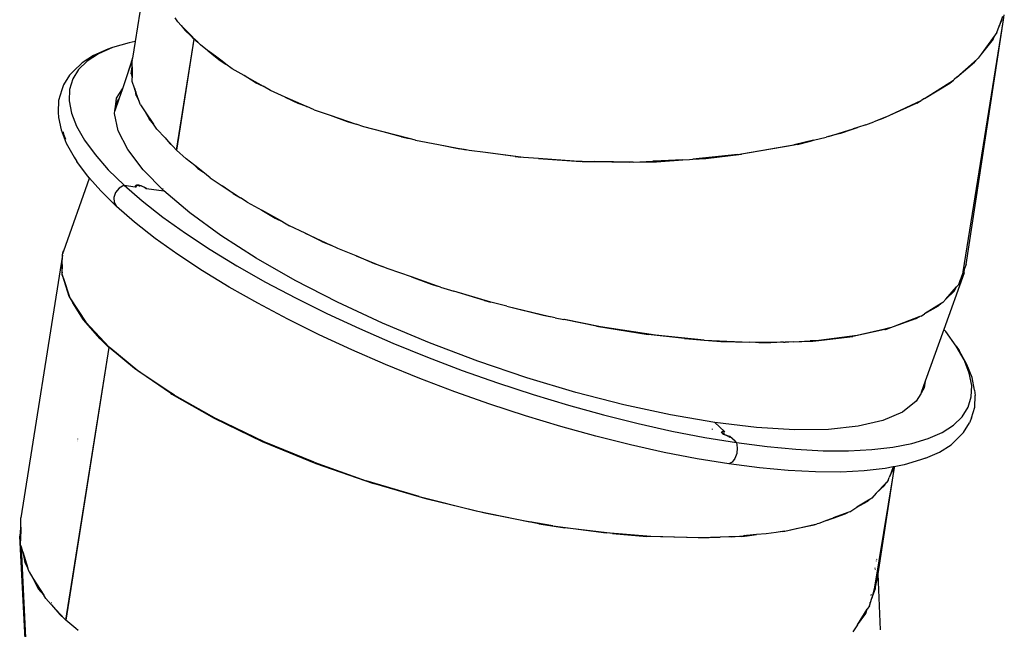
# Model space of a CAD drawing. Extents: x -5563 to 5563, y -4035 to 4035.
# Drawn here: x 17 to 892, y -1438 to -896 of the extents above; entities that cross this region are included whole.
import ezdxf

# ---------------------------------------------------------------- set-up
doc = ezdxf.new("R2010")
doc.units = 0
doc.layers.get('0').update_dxf_attribs({"linetype": 'CONTINUOUS'})

# ---------------------------------------------------------------- blocks, each defined once
blk = doc.blocks.new('005619')
for p, q in [((133.16, -832.1), (119.81, -915.54)), ((891.27, -896.31), (891.93, -891.97)), ((157.61, -898.18), (155.23, -894.58)), ((157.61, -898.18), (160.71, -901.34)), ((855.47, -1120.37), (891.27, -896.31)), ((857.91, -1113.6), (891.27, -896.31)), ((890.47, -893.41), (887.32, -901.89)), ((887.32, -901.89), (890.06, -895.99)), ((160.71, -901.34), (164.26, -905.72)), ((169.45, -910.23), (160.71, -901.34)), ((164.26, -905.72), (168.8, -910.26)), ((883.71, -909.68), (871.32, -926.7)), ((881.91, -913.56), (883.71, -909.68)), ((885.25, -907.57), (883.71, -909.68)), ((885.25, -907.57), (887.32, -901.89)), ((114.29, -916.62), (99.67, -920.99)), ((119.81, -915.54), (114.29, -916.62)), ((119.81, -915.54), (117.44, -930.35)), ((171.94, -913.4), (156.75, -1010.34)), ((156.83, -1010.42), (172.05, -913.51)), ((169.45, -910.23), (168.8, -910.26)), ((168.8, -910.26), (171.94, -913.4)), ((172.54, -913.36), (169.45, -910.23)), ((171.94, -913.4), (172.54, -913.36)), ((172.63, -913.46), (172.05, -913.51)), ((172.05, -913.51), (173.49, -914.69)), ((172.63, -913.46), (172.54, -913.36)), ((172.63, -913.46), (173.54, -914.38)), ((173.49, -914.69), (173.54, -914.38)), ((173.49, -914.69), (173.6, -914.78)), ((173.65, -914.5), (173.54, -914.38)), ((173.65, -914.5), (173.6, -914.78)), ((173.6, -914.78), (175.3, -916.17)), ((175.3, -916.17), (173.65, -914.5)), ((177.72, -918.63), (175.3, -916.17)), ((881.91, -913.56), (871.32, -926.7)), ((87.29, -926.43), (77.23, -932.91)), ((95.33, -922.43), (82.84, -927.92)), ((99.67, -920.99), (87.29, -926.43)), ((99.67, -920.99), (95.33, -922.43)), ((184.12, -923.43), (177.72, -918.63)), ((184.12, -923.43), (184.69, -923.89)), ((184.75, -923.89), (184.69, -923.89)), ((184.75, -923.89), (187.96, -926.58)), ((192.24, -929.5), (184.75, -923.89)), ((187.96, -926.58), (194.14, -931.66)), ((871.32, -926.7), (868.7, -930.29)), ((72.68, -934.46), (64.91, -942)), ((77.23, -932.91), (69.53, -940.39)), ((82.84, -927.92), (72.68, -934.46)), ((117.44, -930.35), (112.29, -946.18)), ((117.18, -931.99), (112.29, -946.18)), ((117.15, -938.06), (117.18, -931.99)), ((117.18, -931.99), (117.44, -930.35)), ((192.15, -929.49), (192.24, -929.5)), ((197, -933.06), (192.24, -929.5)), ((194.14, -931.66), (196.28, -933.01)), ((197, -933.06), (196.28, -933.01)), ((196.28, -933.01), (200.39, -935.59)), ((200.39, -935.59), (197, -933.06)), ((205.96, -939.76), (200.39, -935.59)), ((849.84, -947.15), (867.7, -931.18)), ((849.84, -947.15), (865.46, -933.96)), ((865.46, -933.96), (867.7, -931.18)), ((868.7, -930.29), (867.7, -931.18)), ((64.91, -942), (61.48, -945.4)), ((69.53, -940.39), (64.25, -948.82)), ((116.27, -944.21), (117.15, -938.06)), ((116.27, -944.21), (117.11, -947.86)), ((117.15, -938.06), (117.11, -947.86)), ((216.7, -945.87), (205.96, -939.76)), ((61.48, -945.4), (56.13, -953.95)), ((64.25, -948.82), (61.43, -958.15)), ((112.29, -946.18), (108.38, -957.57)), ((117.09, -951.11), (117.11, -947.86)), ((119.21, -957.04), (117.09, -951.11)), ((226.44, -952), (216.7, -945.87)), ((216.7, -945.87), (233.42, -955.38)), ((226.44, -952), (233.42, -955.38)), ((820.97, -966.22), (846.66, -949.83)), ((820.97, -966.22), (843.55, -952.46)), ((843.55, -952.46), (846.66, -949.83)), ((847.28, -949.43), (846.66, -949.83)), ((849.84, -947.15), (847.28, -949.43)), ((54.49, -958.51), (51.62, -967.97)), ((56.13, -953.95), (54.49, -958.51)), ((61.43, -958.15), (61.07, -968.32)), ((103.23, -965.99), (108.38, -957.57)), ((108.38, -957.57), (105.17, -966.91)), ((119.21, -957.04), (119.68, -959.12)), ((119.89, -958.95), (119.21, -957.04)), ((119.68, -959.12), (119.89, -958.95)), ((119.68, -959.12), (119.88, -959.99)), ((120.19, -959.81), (119.88, -959.99)), ((119.88, -959.99), (120.11, -961.02)), ((120.19, -959.81), (119.89, -958.95)), ((120.5, -960.69), (120.11, -961.02)), ((120.11, -961.02), (120.24, -961.58)), ((120.5, -960.69), (120.19, -959.81)), ((120.24, -961.58), (120.72, -961.31)), ((120.71, -963.64), (120.24, -961.58)), ((120.72, -961.31), (120.5, -960.69)), ((123.09, -967.97), (120.72, -961.31)), ((239.89, -959.05), (233.42, -955.38)), ((253.06, -964.87), (239.89, -959.05)), ((51.62, -967.97), (51.26, -978.29)), ((61.07, -968.32), (63.19, -979.27)), ((105.17, -966.91), (101.62, -977.25)), ((102.47, -971.33), (103.23, -965.99)), ((102.47, -971.33), (105.17, -966.91)), ((120.71, -963.64), (123.09, -967.97)), ((124.49, -971.89), (123.09, -967.97)), ((253.06, -964.87), (264.9, -970.59)), ((267.31, -971.15), (253.06, -964.87)), ((271.96, -973.22), (264.9, -970.59)), ((814.22, -970.34), (784.14, -984.1)), ((786.48, -982.91), (818.05, -968)), ((814.22, -970.34), (818.05, -968)), ((818.55, -967.77), (818.05, -968)), ((820.97, -966.22), (818.55, -967.77)), ((51.26, -978.29), (51.76, -983.07)), ((63.19, -979.27), (67.77, -990.93)), ((101.29, -979.57), (101.62, -977.25)), ((104.61, -994.84), (101.29, -979.57)), ((101.62, -977.25), (102.47, -971.33)), ((124.49, -971.89), (128.6, -977.98)), ((128.6, -977.98), (132.11, -984.38)), ((128.6, -977.98), (136.05, -989.04)), ((271.96, -973.22), (267.31, -971.15)), ((271.96, -973.22), (272.16, -973.3)), ((278.7, -976.18), (272.16, -973.3)), ((278.7, -976.18), (293.02, -981.08)), ((51.76, -983.07), (53.89, -994.12)), ((136.05, -989.04), (132.11, -984.38)), ((293.02, -981.08), (307.99, -986.66)), ((293.02, -981.08), (315.99, -988.93)), ((307.99, -986.66), (315.99, -988.93)), ((768.88, -989.63), (775.9, -986.95)), ((786.48, -982.91), (775.9, -986.95)), ((784.14, -984.1), (775.9, -986.95)), ((53.89, -994.12), (58.51, -1005.89)), ((56.41, -998.17), (55.98, -995.93)), ((67.77, -990.93), (74.78, -1003.23)), ((113.15, -1011.56), (104.61, -994.84)), ((139.04, -993.48), (136.05, -989.04)), ((139.04, -993.48), (146.32, -1001.21)), ((322.88, -991.28), (315.99, -988.93)), ((340.21, -995.8), (322.88, -991.28)), ((356.28, -1000.35), (340.21, -995.8)), ((363.12, -1001.76), (340.21, -995.8)), ((735.7, -999.93), (757.7, -993.1)), ((745.8, -997.35), (757.84, -993.19)), ((757.84, -993.06), (757.7, -993.1)), ((757.7, -993.1), (757.84, -993.19)), ((758.49, -992.86), (757.84, -993.06)), ((757.97, -993.14), (757.84, -993.06)), ((757.84, -993.19), (757.97, -993.14)), ((757.97, -993.14), (758.6, -992.92)), ((758.85, -992.74), (758.49, -992.86)), ((758.6, -992.92), (758.49, -992.86)), ((758.6, -992.92), (758.95, -992.81)), ((761.59, -991.89), (758.85, -992.74)), ((758.85, -992.74), (758.95, -992.81)), ((758.95, -992.81), (761.59, -991.89)), ((768.88, -989.63), (761.59, -991.89)), ((58.2, -1002.73), (56.41, -998.17)), ((58.51, -1005.89), (65.58, -1018.3)), ((74.78, -1003.23), (84.17, -1016.1)), ((146.32, -1001.21), (150.42, -1006.06)), ((153.34, -1008.66), (146.32, -1001.21)), ((356.28, -1000.35), (363.12, -1001.76)), ((368.72, -1003.22), (363.12, -1001.76)), ((368.72, -1003.22), (389.31, -1007.15)), ((722.48, -1003.25), (705.29, -1007.4)), ((708.29, -1006.95), (719.88, -1003.98)), ((719.88, -1003.98), (722.48, -1003.25)), ((722.48, -1003.25), (733.8, -1000.52)), ((735.7, -999.93), (733.8, -1000.52)), ((745.8, -997.35), (735.7, -999.93)), ((126.77, -1029.5), (113.15, -1011.56)), ((150.42, -1006.06), (153.34, -1008.66)), ((156.46, -1011.97), (153.34, -1008.66)), ((156.54, -1011.49), (156.46, -1011.97)), ((156.59, -1011.96), (156.46, -1011.97)), ((156.69, -1010.65), (156.54, -1011.49)), ((156.54, -1011.49), (156.65, -1011.59)), ((156.57, -1012.07), (156.59, -1011.96)), ((165.04, -1019.69), (156.57, -1012.07)), ((156.59, -1011.96), (156.65, -1011.59)), ((156.65, -1011.59), (156.78, -1010.74)), ((156.75, -1010.34), (156.69, -1010.65)), ((156.78, -1010.74), (156.69, -1010.65)), ((156.75, -1010.34), (156.83, -1010.42)), ((156.78, -1010.74), (156.83, -1010.42)), ((389.31, -1007.15), (408.31, -1011.07)), ((389.31, -1007.15), (413.73, -1011.82)), ((413.73, -1011.82), (408.31, -1011.07)), ((416.57, -1012.36), (413.73, -1011.82)), ((431.06, -1014.24), (416.57, -1012.36)), ((457.29, -1017.89), (431.06, -1014.24)), ((462.51, -1018.3), (431.06, -1014.24)), ((655.27, -1016.05), (705.29, -1007.4)), ((708.29, -1006.95), (658.48, -1015.78)), ((65.58, -1018.3), (68, -1022.13)), ((68, -1022.13), (66.63, -1019.73)), ((77.39, -1035), (68, -1022.13)), ((84.17, -1016.1), (95.9, -1029.45)), ((172.66, -1025.72), (165.04, -1019.69)), ((457.29, -1017.89), (462.51, -1018.3)), ((464.75, -1018.59), (462.51, -1018.3)), ((478, -1019.51), (464.75, -1018.59)), ((509.83, -1022), (478, -1019.51)), ((478, -1019.51), (515.57, -1022.11)), ((515.57, -1022.11), (509.83, -1022)), ((516.93, -1022.2), (515.57, -1022.11)), ((516.93, -1022.2), (527.4, -1022.33)), ((527.4, -1022.33), (558.95, -1022.93)), ((562.25, -1022.76), (527.4, -1022.33)), ((558.95, -1022.93), (580.71, -1022.4)), ((562.25, -1022.76), (579.75, -1021.98)), ((580.46, -1021.95), (579.75, -1021.98)), ((580.71, -1022.4), (579.75, -1021.98)), ((606.37, -1020.8), (580.46, -1021.95)), ((580.46, -1021.95), (581.48, -1022.38)), ((580.71, -1022.4), (581.48, -1022.38)), ((581.48, -1022.38), (583.04, -1022.35)), ((583.04, -1022.35), (606.37, -1020.8)), ((606.37, -1020.8), (612.31, -1020.53)), ((612.31, -1020.53), (615.35, -1020.21)), ((655.27, -1016.05), (615.35, -1020.21)), ((615.35, -1020.21), (626.61, -1019.47)), ((626.61, -1019.47), (658.48, -1015.78)), ((95.9, -1029.45), (109.88, -1043.2)), ((145.28, -1048.38), (126.77, -1029.5)), ((179.95, -1031.48), (172.66, -1025.72)), ((172.66, -1025.72), (175.53, -1028.34)), ((175.53, -1028.34), (179.95, -1031.48)), ((186.41, -1036.59), (179.95, -1031.48)), ((56.29, -1101.6), (79.21, -1037.07)), ((79.21, -1037.07), (77.39, -1035)), ((89.11, -1048.35), (79.21, -1037.07)), ((79.4, -1036.55), (79.48, -1036.32)), ((186.41, -1036.59), (197.14, -1043.69)), ((103.1, -1062.1), (89.11, -1048.35)), ((102.39, -1049.65), (100.75, -1054.22)), ((105.62, -1045.75), (102.39, -1049.65)), ((109.88, -1043.2), (105.62, -1045.75)), ((109.88, -1043.2), (126.03, -1057.27)), ((109.88, -1043.2), (119.86, -1044.66)), ((119.86, -1044.66), (120.13, -1043.9)), ((119.86, -1044.66), (120.06, -1044.69)), ((120.06, -1044.69), (120.27, -1044.11)), ((120.06, -1044.69), (120.73, -1044.79)), ((120.13, -1043.9), (120.51, -1043.31)), ((120.27, -1044.11), (120.13, -1043.9)), ((120.27, -1044.11), (120.36, -1043.86)), ((120.73, -1044.79), (120.27, -1044.11)), ((121.05, -1043.31), (120.36, -1043.86)), ((120.36, -1043.86), (120.94, -1044.82)), ((120.51, -1043.31), (121.8, -1043.15)), ((120.94, -1044.82), (120.73, -1044.79)), ((122.74, -1043.34), (121.05, -1043.31)), ((121.8, -1043.15), (122.69, -1043.28)), ((122.69, -1043.28), (122.74, -1043.34)), ((122.69, -1043.28), (122.84, -1043.3)), ((122.74, -1043.34), (123.51, -1044.32)), ((122.83, -1043.34), (122.74, -1043.34)), ((122.89, -1043.35), (122.83, -1043.34)), ((122.89, -1043.35), (122.84, -1043.3)), ((122.84, -1043.3), (123.74, -1043.43)), ((123.81, -1044.36), (122.89, -1043.35)), ((125.21, -1043.92), (122.89, -1043.35)), ((123.74, -1043.43), (125.21, -1043.92)), ((127.56, -1044.91), (125.21, -1043.92)), ((125.21, -1043.92), (125.95, -1044.11)), ((125.95, -1044.11), (127.99, -1045.05)), ((129.25, -1046.04), (127.56, -1044.91)), ((127.99, -1045.05), (129.45, -1046.07)), ((129.81, -1046.12), (128.94, -1045.23)), ((129.45, -1046.07), (129.25, -1046.04)), ((129.45, -1046.07), (129.81, -1046.12)), ((129.81, -1046.12), (145.28, -1048.38)), ((144.18, -1046.93), (144.11, -1046.94)), ((144.46, -1046.16), (144.39, -1046.18)), ((144.42, -1046.09), (144.5, -1046.07)), ((168.41, -1067.95), (145.28, -1048.38)), ((197.14, -1043.69), (213.43, -1054.47)), ((206.91, -1050.63), (197.14, -1043.69)), ((100.75, -1054.22), (101, -1058.63)), ((126.03, -1057.27), (144.25, -1071.58)), ((206.91, -1050.63), (213.43, -1054.47)), ((219.32, -1058.36), (213.43, -1054.47)), ((219.32, -1058.36), (232.18, -1065.51)), ((101, -1058.63), (103.1, -1062.1)), ((119.25, -1076.18), (103.1, -1062.1)), ((232.18, -1065.51), (244.09, -1072.52)), ((251, -1075.96), (232.18, -1065.51)), ((144.25, -1071.58), (164.44, -1086.02)), ((195.82, -1087.9), (168.41, -1067.95)), ((244.09, -1072.52), (251, -1075.96)), ((137.47, -1090.48), (119.25, -1076.18)), ((251, -1075.96), (256.99, -1079.29)), ((270.67, -1085.76), (256.99, -1079.29)), ((157.66, -1104.92), (137.47, -1090.48)), ((164.44, -1086.02), (186.46, -1100.52)), ((227.12, -1107.96), (195.82, -1087.9)), ((270.67, -1085.76), (293.48, -1096.54)), ((285.68, -1093.23), (270.67, -1085.76)), ((285.68, -1093.23), (293.48, -1096.54)), ((55.55, -1103.68), (56.29, -1101.6)), ((55.58, -1103.1), (56.29, -1101.6)), ((186.46, -1100.52), (210.17, -1114.99)), ((299.84, -1099.55), (293.48, -1096.54)), ((316.01, -1106.1), (299.84, -1099.55)), ((55.21, -1105.45), (18.15, -1338.8)), ((55.04, -1113.78), (55.21, -1105.45)), ((55.21, -1105.45), (55.23, -1104.6)), ((55.23, -1104.6), (55.44, -1104)), ((55.58, -1103.1), (55.44, -1104)), ((55.44, -1104), (55.55, -1103.68)), ((55.58, -1103.1), (55.55, -1103.68)), ((179.68, -1119.42), (157.66, -1104.92)), ((261.84, -1127.82), (227.12, -1107.96)), ((316.01, -1106.1), (339.27, -1115.52)), ((332.32, -1113.02), (316.01, -1106.1)), ((55.04, -1113.78), (54.63, -1121.93)), ((54.91, -1120.69), (55.04, -1113.78)), ((203.39, -1133.89), (179.68, -1119.42)), ((210.17, -1114.99), (235.44, -1129.32)), ((339.27, -1115.52), (332.32, -1113.02)), ((344.45, -1117.62), (339.27, -1115.52)), ((365.13, -1124.81), (344.45, -1117.62)), ((856.62, -1117.16), (855.47, -1120.37)), ((856.24, -1121.06), (856.62, -1117.16)), ((857.91, -1113.6), (856.62, -1117.16)), ((54.63, -1121.93), (54.69, -1122.1)), ((54.91, -1120.69), (54.69, -1122.1)), ((54.69, -1122.1), (54.87, -1122.65)), ((54.87, -1122.65), (54.91, -1120.69)), ((54.92, -1122.85), (54.87, -1122.65)), ((55.7, -1125.15), (54.92, -1122.85)), ((54.92, -1122.85), (60.75, -1141.85)), ((55.7, -1125.15), (61.73, -1143.34)), ((299.47, -1147.2), (261.84, -1127.82)), ((388.46, -1132.92), (365.13, -1124.81)), ((365.13, -1124.81), (382.59, -1131.13)), ((856.24, -1121.06), (838.18, -1171.46)), ((851.43, -1131.56), (853.02, -1127.14)), ((855.47, -1120.37), (853.02, -1127.14)), ((853.02, -1127.14), (856.24, -1121.06)), ((228.66, -1148.23), (203.39, -1133.89)), ((235.44, -1129.32), (262.11, -1143.45)), ((382.59, -1131.13), (388.46, -1132.92)), ((391.01, -1133.81), (388.46, -1132.92)), ((391.01, -1133.81), (402.86, -1137.32)), ((839.9, -1144.44), (849.6, -1133.6)), ((847.78, -1137.03), (839.9, -1144.44)), ((847.78, -1137.03), (849.6, -1133.6)), ((851.43, -1131.56), (849.6, -1133.6)), ((60.75, -1141.85), (61.73, -1143.34)), ((61.73, -1143.34), (64.42, -1147.76)), ((61.73, -1143.34), (75.83, -1165.01)), ((262.11, -1143.45), (290.01, -1157.28)), ((435.89, -1147.1), (402.86, -1137.32)), ((429.98, -1145.6), (402.86, -1137.32)), ((429.98, -1145.6), (435.89, -1147.1)), ((839.9, -1144.44), (837.24, -1147.41)), ((73.89, -1163.02), (64.42, -1147.76)), ((255.33, -1162.35), (228.66, -1148.23)), ((339.48, -1165.81), (299.47, -1147.2)), ((438.06, -1147.74), (435.89, -1147.1)), ((449.85, -1150.65), (438.06, -1147.74)), ((438.07, -1147.65), (438.1, -1147.66)), ((449.85, -1150.65), (488.14, -1160.09)), ((449.85, -1150.65), (482.15, -1158.86)), ((835.72, -1148.37), (821.06, -1157.6)), ((833.11, -1150.81), (821.06, -1157.6)), ((833.11, -1150.81), (835.72, -1148.37)), ((837.24, -1147.41), (835.72, -1148.37)), ((88.57, -1179.74), (73.89, -1163.02)), ((283.23, -1176.18), (255.33, -1162.35)), ((290.01, -1157.28), (318.97, -1170.72)), ((482.15, -1158.86), (488.14, -1160.09)), ((488.56, -1160.2), (488.14, -1160.09)), ((488.68, -1160.23), (488.56, -1160.2)), ((492.84, -1161.06), (488.68, -1160.23)), ((492.84, -1161.06), (500.64, -1162.66)), ((501.23, -1162.73), (500.64, -1162.66)), ((529.61, -1168.6), (500.64, -1162.66)), ((533.11, -1169.09), (501.23, -1162.73)), ((816.88, -1159.95), (793.17, -1169.08)), ((813, -1162.14), (793.17, -1169.08)), ((813, -1162.14), (816.88, -1159.95)), ((818.02, -1159.52), (816.88, -1159.95)), ((818.02, -1159.52), (821.06, -1157.6)), ((75.83, -1165.01), (96.76, -1187.19)), ((318.97, -1170.72), (348.81, -1183.69)), ((381.28, -1183.39), (339.48, -1165.81)), ((529.61, -1168.6), (575.59, -1175.86)), ((582.01, -1176.54), (533.11, -1169.09)), ((785.86, -1171.64), (757.48, -1177.73)), ((785.92, -1171.1), (761.06, -1176.88)), ((785.86, -1171.64), (786.29, -1171.49)), ((786.61, -1170.94), (785.92, -1171.1)), ((785.92, -1171.1), (786.29, -1171.49)), ((786.29, -1171.49), (786.87, -1171.29)), ((787.1, -1170.83), (786.61, -1170.94)), ((786.87, -1171.29), (786.61, -1170.94)), ((786.87, -1171.29), (787.37, -1171.11)), ((787.89, -1170.65), (787.1, -1170.83)), ((787.37, -1171.11), (787.1, -1170.83)), ((787.37, -1171.11), (788.06, -1170.87)), ((790.31, -1170.08), (787.89, -1170.65)), ((787.89, -1170.65), (788.06, -1170.87)), ((788.06, -1170.87), (790.31, -1170.08)), ((790.96, -1169.93), (790.31, -1170.08)), ((793.17, -1169.08), (790.96, -1169.93)), ((838.18, -1171.46), (821.67, -1217.56)), ((839.88, -1173.39), (838.18, -1171.46)), ((88.57, -1179.74), (96.45, -1187.36)), ((312.19, -1189.62), (283.23, -1176.18)), ((607.66, -1179.58), (575.59, -1175.86)), ((625.34, -1180.96), (582.01, -1176.54)), ((607.66, -1179.58), (615.17, -1180.18)), ((615.17, -1180.18), (625.34, -1180.96)), ((761.06, -1176.88), (727.21, -1181.24)), ((727.21, -1181.24), (757.48, -1177.73)), ((849.27, -1186.26), (839.88, -1173.39)), ((96.45, -1187.36), (58.16, -1429.74)), ((58.29, -1429.73), (96.57, -1187.47)), ((96.92, -1187.33), (96.45, -1187.36)), ((97.05, -1187.43), (96.57, -1187.47)), ((119.03, -1206.17), (96.57, -1187.47)), ((96.92, -1187.33), (96.76, -1187.19)), ((97.05, -1187.43), (96.92, -1187.33)), ((98.05, -1188.25), (97.05, -1187.43)), ((98, -1188.55), (98.05, -1188.25)), ((98.17, -1188.35), (98.05, -1188.25)), ((98.17, -1188.35), (98.12, -1188.64)), ((122.22, -1208.13), (98.17, -1188.35)), ((342.03, -1202.59), (312.19, -1189.62)), ((348.81, -1183.69), (379.35, -1196.11)), ((424.25, -1199.67), (381.28, -1183.39)), ((625.34, -1180.96), (640, -1182.13)), ((625.34, -1180.96), (665.7, -1182.84)), ((640, -1182.13), (665.7, -1182.84)), ((670.98, -1183.08), (665.7, -1182.84)), ((673.74, -1183.06), (670.98, -1183.08)), ((693.14, -1182.89), (673.74, -1183.06)), ((673.74, -1183.06), (684.22, -1183.35)), ((695.73, -1182.91), (684.22, -1183.35)), ((695.73, -1182.91), (693.14, -1182.89)), ((695.73, -1182.91), (697.22, -1182.86)), ((700.36, -1182.83), (697.22, -1182.86)), ((704.66, -1182.58), (700.36, -1182.83)), ((704.66, -1182.58), (719.42, -1181.7)), ((704.66, -1182.58), (719.85, -1182)), ((720.04, -1181.67), (719.42, -1181.7)), ((719.42, -1181.7), (719.85, -1182)), ((719.85, -1182), (720.47, -1181.98)), ((720.75, -1181.62), (720.04, -1181.67)), ((720.47, -1181.98), (720.04, -1181.67)), ((720.47, -1181.98), (721.17, -1181.95)), ((721.32, -1181.59), (720.75, -1181.62)), ((721.21, -1181.95), (720.75, -1181.62)), ((721.17, -1181.95), (721.21, -1181.95)), ((721.21, -1181.95), (721.71, -1181.89)), ((727.21, -1181.24), (721.32, -1181.59)), ((721.32, -1181.59), (721.71, -1181.89)), ((721.71, -1181.89), (727.21, -1181.24)), ((856.28, -1198.56), (849.27, -1186.26)), ((849.27, -1186.26), (851.68, -1190.09)), ((379.35, -1196.11), (410.4, -1207.91)), ((858.75, -1202.5), (851.68, -1190.09)), ((151.14, -1228.18), (119.03, -1206.17)), ((372.57, -1215.01), (342.03, -1202.59)), ((467.77, -1214.43), (424.25, -1199.67)), ((860.85, -1210.22), (856.28, -1198.56)), ((863.37, -1214.27), (858.75, -1202.5)), ((151.73, -1227.99), (122.22, -1208.13)), ((403.62, -1226.81), (372.57, -1215.01)), ((410.4, -1207.91), (441.77, -1219.01)), ((511.21, -1227.44), (467.77, -1214.43)), ((862.97, -1221.17), (860.85, -1210.22)), ((865.51, -1225.32), (863.37, -1214.27)), ((441.77, -1219.01), (473.26, -1229.34)), ((820.82, -1223.5), (818.03, -1228.06)), ((821.67, -1217.56), (818.11, -1227.48)), ((821.67, -1217.56), (820.82, -1223.5)), ((862.62, -1231.34), (862.97, -1221.17)), ((151.14, -1228.18), (151.73, -1227.99)), ((151.14, -1228.18), (151.45, -1228.39)), ((152.03, -1228.19), (151.45, -1228.39)), ((151.45, -1228.39), (151.53, -1228.44)), ((151.53, -1228.44), (152.3, -1228.85)), ((152.03, -1228.19), (151.73, -1227.99)), ((152.78, -1228.69), (152.03, -1228.19)), ((152.78, -1228.69), (152.3, -1228.85)), ((152.3, -1228.85), (152.38, -1228.89)), ((152.38, -1228.89), (152.84, -1228.73)), ((152.38, -1228.89), (170.1, -1239.04)), ((152.84, -1228.73), (152.78, -1228.69)), ((154.66, -1229.96), (152.84, -1228.73)), ((154.66, -1229.96), (191.88, -1250.96)), ((434.99, -1237.91), (403.62, -1226.81)), ((473.26, -1229.34), (504.69, -1238.85)), ((553.94, -1238.51), (511.21, -1227.44)), ((817.73, -1228.55), (813.65, -1235.21)), ((818.11, -1227.48), (817.73, -1228.55)), ((818.03, -1228.06), (817.73, -1228.55)), ((818.11, -1227.48), (818.03, -1228.06)), ((859.79, -1240.67), (862.62, -1231.34)), ((865.51, -1225.32), (866, -1230.1)), ((865.64, -1240.42), (866, -1230.1)), ((170.1, -1239.04), (189.9, -1250.33)), ((466.48, -1248.24), (434.99, -1237.91)), ((504.69, -1238.85), (535.85, -1247.46)), ((595.32, -1247.49), (553.94, -1238.51)), ((813.65, -1235.21), (801.35, -1244.87)), ((854.52, -1249.1), (859.79, -1240.67)), ((862.78, -1249.88), (865.64, -1240.42)), ((189.9, -1250.33), (232.64, -1270.96)), ((497.9, -1257.75), (466.48, -1248.24)), ((535.85, -1247.46), (566.55, -1255.14)), ((634.76, -1254.24), (595.32, -1247.49)), ((801.35, -1244.87), (784.11, -1252.34)), ((846.82, -1256.58), (854.52, -1249.1)), ((862.78, -1249.88), (861.14, -1254.44)), ((234.33, -1271.33), (191.88, -1250.96)), ((529.06, -1266.36), (497.9, -1257.75)), ((566.55, -1255.14), (596.61, -1261.82)), ((643.39, -1262.21), (634.76, -1254.24)), ((671.68, -1258.67), (634.76, -1254.24)), ((705.54, -1260.7), (671.68, -1258.67)), ((762.17, -1257.52), (735.85, -1260.32)), ((784.11, -1252.34), (762.17, -1257.52)), ((836.75, -1263.06), (846.82, -1256.58)), ((855.79, -1262.99), (861.14, -1254.44)), ((559.77, -1274.04), (529.06, -1266.36)), ((596.61, -1261.82), (625.84, -1267.48)), ((625.84, -1267.48), (654.06, -1272.07)), ((632.55, -1260.38), (632.74, -1259.85)), ((640.64, -1263.18), (640.87, -1262.54)), ((640.87, -1262.54), (641.73, -1262.15)), ((640.95, -1263.07), (640.87, -1262.54)), ((640.88, -1263.26), (640.95, -1263.07)), ((640.95, -1263.07), (641.04, -1262.84)), ((640.99, -1263.3), (640.95, -1263.07)), ((642.04, -1264.27), (640.99, -1263.3)), ((641.73, -1262.29), (641.04, -1262.84)), ((641.04, -1262.84), (641.61, -1263.8)), ((641.61, -1263.8), (642.59, -1264.45)), ((641.73, -1262.15), (643.39, -1262.21)), ((643.35, -1262.31), (641.73, -1262.29)), ((642.55, -1264.56), (642.04, -1264.27)), ((642.59, -1264.45), (642.55, -1264.56)), ((642.67, -1264.63), (642.55, -1264.56)), ((642.95, -1263.42), (642.59, -1264.45)), ((642.59, -1264.45), (642.71, -1264.53)), ((642.67, -1264.63), (642.71, -1264.53)), ((643.84, -1265.28), (642.67, -1264.63)), ((642.71, -1264.53), (643.07, -1263.53)), ((642.71, -1264.53), (643.3, -1264.93)), ((643.3, -1264.93), (645.51, -1265.86)), ((643.39, -1262.21), (643.35, -1262.31)), ((643.5, -1262.32), (643.35, -1262.31)), ((643.39, -1262.21), (643.5, -1262.32)), ((645.28, -1265.83), (643.84, -1265.28)), ((646.02, -1266.11), (645.28, -1265.83)), ((645.51, -1265.86), (645.28, -1265.83)), ((645.6, -1265.87), (645.51, -1265.86)), ((645.6, -1265.87), (645.65, -1265.92)), ((645.65, -1265.92), (648.03, -1266.5)), ((648.01, -1266.57), (646.02, -1266.11)), ((647.72, -1267.37), (648.01, -1266.57)), ((648.15, -1266.6), (647.84, -1267.46)), ((648.01, -1266.57), (648.03, -1266.5)), ((648.15, -1266.6), (648.01, -1266.57)), ((648.03, -1266.5), (648.15, -1266.6)), ((652.78, -1270.88), (648.15, -1266.6)), ((735.85, -1260.32), (705.54, -1260.7)), ((824.37, -1268.5), (836.75, -1263.06)), ((844.59, -1273.93), (852.35, -1266.39)), ((855.79, -1262.99), (852.35, -1266.39)), ((68.2, -1270.85), (68.25, -1270.81)), ((68.3, -1270.52), (68.25, -1270.55)), ((68.51, -1268.87), (68.56, -1268.84)), ((68.57, -1268.8), (68.52, -1268.83)), ((232.64, -1270.96), (280.28, -1290.54)), ((278.66, -1289.56), (234.33, -1271.33)), ((589.83, -1280.72), (559.77, -1274.04)), ((652.42, -1270.85), (652.39, -1270.83)), ((652.42, -1270.85), (652.78, -1270.88)), ((654.06, -1272.07), (652.78, -1270.88)), ((654.06, -1272.07), (654.72, -1276.67)), ((654.06, -1272.07), (681.1, -1275.57)), ((654.72, -1276.67), (654.17, -1281.71)), ((681.1, -1275.57), (706.79, -1277.95)), ((774.21, -1278.3), (793, -1276.14)), ((793, -1276.14), (809.76, -1272.87)), ((809.76, -1272.87), (824.37, -1268.5)), ((834.43, -1280.47), (844.59, -1273.93)), ((619.06, -1286.38), (589.83, -1280.72)), ((654.17, -1281.71), (652.54, -1286.28)), ((706.79, -1277.95), (730.96, -1279.2)), ((730.96, -1279.2), (753.48, -1279.32)), ((753.48, -1279.32), (774.21, -1278.3)), ((821.94, -1285.96), (834.43, -1280.47)), ((278.66, -1289.56), (324.96, -1305.91)), ((280.28, -1290.54), (331.39, -1308.32)), ((647.28, -1290.97), (619.06, -1286.38)), ((650.09, -1289.56), (647.28, -1290.97)), ((674.32, -1294.47), (647.28, -1290.97)), ((652.54, -1286.28), (650.09, -1289.56)), ((700.01, -1296.85), (674.32, -1294.47)), ((793.14, -1293.69), (786.22, -1295.04)), ((791.92, -1298.3), (794, -1294.39)), ((793.42, -1293.64), (792.14, -1296.94)), ((793.14, -1293.69), (792.27, -1296.11)), ((794.15, -1294.11), (792.93, -1301.57)), ((793.31, -1293.22), (793.14, -1293.69)), ((793.42, -1293.64), (793.14, -1293.69)), ((793.6, -1293.18), (793.42, -1293.64)), ((794.16, -1293.49), (793.42, -1293.64)), ((794.03, -1294.34), (794, -1294.39)), ((794.16, -1293.49), (794.03, -1294.34)), ((794.03, -1294.34), (794.15, -1294.11)), ((794.15, -1294.11), (794.22, -1293.48)), ((794.22, -1293.08), (794.16, -1293.49)), ((794.22, -1293.48), (794.16, -1293.49)), ((802.98, -1291.77), (794.22, -1293.48)), ((794.22, -1293.48), (794.26, -1293.08)), ((817.59, -1287.4), (802.98, -1291.77)), ((821.94, -1285.96), (817.59, -1287.4)), ((818.59, -1286.96), (817.59, -1287.4)), ((724.18, -1298.1), (700.01, -1296.85)), ((746.7, -1298.22), (724.18, -1298.1)), ((767.43, -1297.2), (746.7, -1298.22)), ((786.22, -1295.04), (767.43, -1297.2)), ((792.93, -1301.57), (776.37, -1402.19)), ((792.93, -1301.57), (779.59, -1388.71)), ((788.71, -1305.8), (789.76, -1303.08)), ((790.77, -1300.46), (789.76, -1303.08)), ((790.49, -1300.98), (789.76, -1303.08)), ((790.34, -1301.27), (790.49, -1300.98)), ((790.55, -1300.88), (790.49, -1300.98)), ((792.21, -1296.1), (790.55, -1300.88)), ((792.27, -1296.11), (790.55, -1300.88)), ((790.55, -1300.88), (790.77, -1300.46)), ((792.14, -1296.94), (790.77, -1300.46)), ((790.77, -1300.46), (791.92, -1298.3)), ((792.14, -1296.94), (791.92, -1298.3)), ((792.27, -1296.11), (792.14, -1296.94)), ((792.32, -1295.81), (792.27, -1296.11)), ((371.95, -1320.06), (324.96, -1305.91)), ((379.32, -1322.38), (331.39, -1308.32)), ((786.89, -1307.75), (778.23, -1317.09)), ((785.6, -1310.19), (778.23, -1317.09)), ((785.6, -1310.19), (786.89, -1307.75)), ((788.71, -1305.8), (786.89, -1307.75)), ((371.95, -1320.06), (422.57, -1332.77)), ((778.23, -1317.09), (774.12, -1321.53)), ((430.55, -1334.83), (379.32, -1322.38)), ((754.62, -1333.51), (761.04, -1329.56)), ((771.25, -1323.29), (761.04, -1329.56)), ((761.04, -1329.56), (770.78, -1324.08)), ((772.27, -1322.68), (770.78, -1324.08)), ((772.27, -1322.68), (771.25, -1323.29)), ((772.27, -1322.68), (772.33, -1322.63)), ((774.12, -1321.53), (772.33, -1322.63)), ((422.57, -1332.77), (470.39, -1342.45)), ((478.28, -1344.09), (430.55, -1334.83)), ((752.85, -1334.17), (739.96, -1339.01)), ((739.97, -1339.16), (750.55, -1335.47)), ((750.55, -1335.47), (752.85, -1334.17)), ((754.62, -1333.51), (752.85, -1334.17)), ((18.08, -1347.26), (18.15, -1338.8)), ((490.85, -1345.88), (470.39, -1342.45)), ((478.28, -1344.09), (501.62, -1347.77)), ((490.85, -1345.88), (538.1, -1352.13)), ((696.83, -1350.67), (725.6, -1344.19)), ((707.01, -1348.51), (723.09, -1345.06)), ((723.09, -1345.06), (725.6, -1344.19)), ((727.03, -1343.87), (725.6, -1344.19)), ((733.89, -1341.29), (727.03, -1343.87)), ((738.08, -1339.71), (733.89, -1341.29)), ((733.89, -1341.29), (738.09, -1339.82)), ((738.19, -1339.68), (738.08, -1339.71)), ((738.08, -1339.71), (738.09, -1339.82)), ((738.09, -1339.82), (738.19, -1339.78)), ((739.86, -1339.05), (738.19, -1339.68)), ((738.19, -1339.78), (739.86, -1339.2)), ((738.19, -1339.78), (738.19, -1339.68)), ((739.96, -1339.01), (739.86, -1339.05)), ((739.86, -1339.2), (739.86, -1339.05)), ((739.86, -1339.2), (739.97, -1339.16)), ((739.96, -1339.01), (739.97, -1339.16)), ((17.98, -1347.83), (17.17, -1355.12)), ((17.17, -1355.12), (18, -1359.3)), ((28.87, -1577.78), (17.17, -1355.12)), ((18.08, -1347.26), (17.98, -1347.83)), ((18.08, -1347.26), (18, -1359.3)), ((543.75, -1352.94), (501.62, -1347.77)), ((577.77, -1355.41), (538.1, -1352.13)), ((543.75, -1352.94), (574.48, -1355.42)), ((622.33, -1356.79), (574.48, -1355.42)), ((620.15, -1356.62), (577.77, -1355.41)), ((649.24, -1355.74), (647.13, -1355.92)), ((649.24, -1355.74), (660.36, -1354.79)), ((658.2, -1355.39), (649.24, -1355.74)), ((658.2, -1355.39), (661.04, -1355.06)), ((661.04, -1354.73), (660.36, -1354.79)), ((660.36, -1354.79), (661.04, -1355.06)), ((661.04, -1354.73), (662.77, -1354.59)), ((661.75, -1354.98), (661.04, -1354.73)), ((661.04, -1355.06), (661.75, -1354.98)), ((661.75, -1354.98), (663.35, -1354.79)), ((662.49, -1355.24), (662.45, -1355.22)), ((663.13, -1354.55), (662.77, -1354.59)), ((662.77, -1354.59), (663.35, -1354.79)), ((671.75, -1353.82), (663.13, -1354.55)), ((663.62, -1354.76), (663.13, -1354.55)), ((663.35, -1354.79), (663.62, -1354.76)), ((663.62, -1354.76), (671.75, -1353.82)), ((680.45, -1353.07), (671.75, -1353.82)), ((689.22, -1351.79), (680.45, -1353.07)), ((696.83, -1350.67), (689.22, -1351.79)), ((694.67, -1351.16), (689.22, -1351.79)), ((694.67, -1351.16), (696.83, -1350.67)), ((696.83, -1350.67), (707.01, -1348.51)), ((17.97, -1362.75), (18, -1359.3)), ((18.68, -1365.04), (17.97, -1362.75)), ((620.15, -1356.62), (639.47, -1356.12)), ((639.47, -1356.12), (622.33, -1356.79)), ((647.13, -1355.92), (639.47, -1356.12)), ((28.87, -1577.78), (18.68, -1365.04)), ((19.97, -1369.21), (18.68, -1365.04)), ((19.97, -1369.21), (21.82, -1378.53)), ((19.97, -1369.21), (24.45, -1383.72)), ((21.82, -1378.53), (24.45, -1383.72)), ((778.22, -1377.11), (778.23, -1377.37)), ((778.39, -1375.94), (778.41, -1376.19)), ((778.52, -1375.47), (778.49, -1375.34)), ((25.47, -1387.03), (24.45, -1383.72)), ((25.47, -1387.03), (28.85, -1392.4)), ((777.12, -1384.39), (777.12, -1384.72)), ((777.24, -1383.91), (777.29, -1383.6)), ((777.29, -1383.6), (777.28, -1383.32)), ((779.59, -1388.71), (778.91, -1393.17)), ((779.59, -1388.71), (781.74, -1438.56)), ((28.85, -1392.4), (33.69, -1401.95)), ((28.85, -1392.4), (38.5, -1407.75)), ((777.65, -1397.65), (776.37, -1402.19)), ((777.43, -1401.76), (777.68, -1398.23)), ((777.65, -1397.65), (777.75, -1397.31)), ((777.65, -1397.65), (777.69, -1398.15)), ((777.69, -1398.15), (777.68, -1398.23)), ((777.69, -1398.15), (777.75, -1397.31)), ((778.91, -1393.17), (777.75, -1397.31)), ((33.69, -1401.95), (38.5, -1407.75)), ((40.33, -1410.67), (38.5, -1407.75)), ((773.57, -1407.84), (773.63, -1407.46)), ((773.75, -1407.1), (773.63, -1407.46)), ((773.75, -1407.1), (773.76, -1407.06)), ((774.09, -1410.32), (777.43, -1401.76)), ((776.37, -1402.19), (774.09, -1410.32)), ((45.23, -1415.91), (40.33, -1410.67)), ((45.33, -1415.99), (45.23, -1415.91)), ((45.24, -1415.88), (45.33, -1415.99)), ((45.51, -1416.2), (45.33, -1415.99)), ((45.58, -1414.43), (45.48, -1414.32)), ((45.48, -1414.32), (45.57, -1414.45)), ((57.41, -1428.93), (45.51, -1416.2)), ((45.51, -1416.2), (52.72, -1424.9)), ((772.16, -1417.15), (774.09, -1410.32)), ((772.63, -1414.04), (772.76, -1413.72)), ((52.72, -1424.9), (57.41, -1428.93)), ((761.54, -1433.92), (770.23, -1420.19)), ((761.54, -1433.92), (768.8, -1423.88)), ((768.8, -1423.88), (770.23, -1420.19)), ((772.16, -1417.15), (770.23, -1420.19)), ((58.16, -1429.74), (57.41, -1428.93)), ((58.29, -1429.73), (58.16, -1429.74)), ((58.27, -1429.84), (58.29, -1429.73)), ((66.94, -1437.4), (58.27, -1429.84)), ((761.54, -1433.92), (757.49, -1440.31)), ((69.23, -1439.09), (66.94, -1437.4))]:
    blk.add_line(p, q)

msp = doc.modelspace()

# ---------------------------------------------------------------- block references
at = {"ltscale": 100}
msp.add_blockref('005619', (0, 0), dxfattribs=at)

doc.saveas('drawing.dxf')
